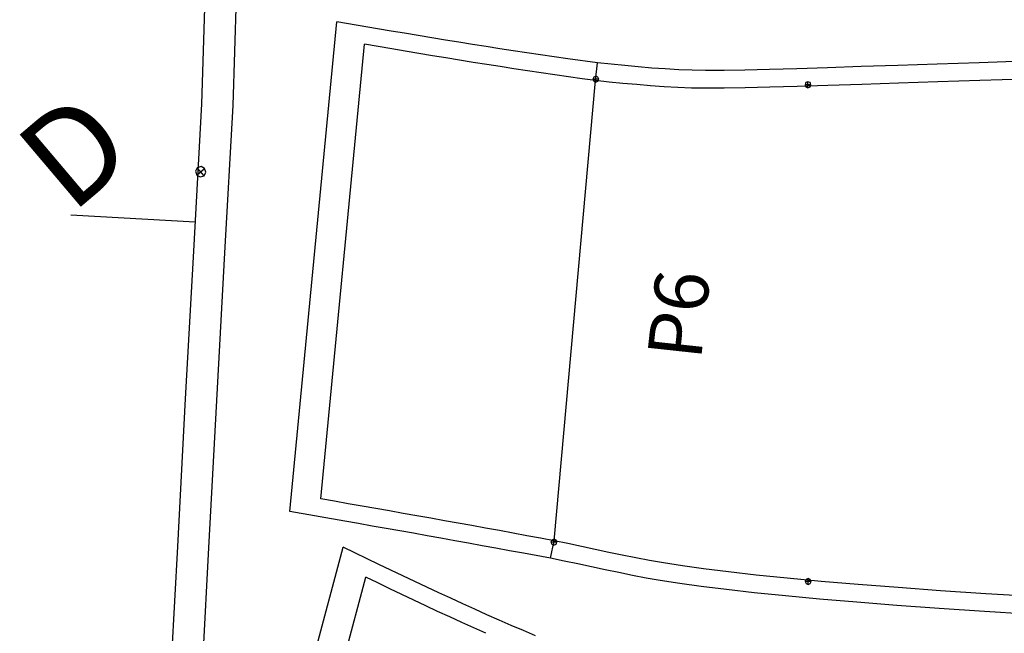
# Model space of a CAD drawing. Extents: x -20270 to -10464, y -11039 to -6882.
# Drawn here: x -18746 to -18713, y -8198 to -8178 of the extents above; entities that cross this region are included whole.
import ezdxf

# ---------------------------------------------------------------- set-up
doc = ezdxf.new("R2010")
doc.units = 0
doc.header["$MEASUREMENT"] = 0
doc.layers.add('default', color=7, linetype='Continuous')

# ---------------------------------------------------------------- blocks, each defined once
blk = doc.blocks.new('A$C6AD31A08')
at = {"layer": 'default', "color": 1, "linetype": 'Continuous'}
for p, q in [((21.986, 37.681), (25.316, 41.381)), ((18.563, 34.071), (21.986, 37.681)), ((15.144, 30.456), (18.563, 34.071)), ((11.729, 26.836), (15.144, 30.456)), ((8.317, 23.213), (11.729, 26.836))]:
    blk.add_line(p, q, dxfattribs=at)
at = {"layer": 'default', "color": 3, "linetype": 'Continuous'}
for p, q in [((22.749, 36.96), (26.078, 40.658)), ((19.327, 33.35), (22.749, 36.96)), ((20.349, 36.087), (20.298, 35.963)), ((20.298, 35.963), (20.349, 35.839)), ((20.298, 35.963), (20.648, 35.963)), ((20.473, 36.138), (20.349, 36.087)), ((20.349, 35.839), (20.473, 35.788)), ((20.597, 36.087), (20.473, 36.138)), ((20.473, 35.788), (20.473, 36.138)), ((20.473, 35.788), (20.597, 35.839)), ((20.648, 35.963), (20.597, 36.087)), ((20.597, 35.839), (20.648, 35.963)), ((15.908, 29.736), (19.327, 33.35)), ((12.494, 26.117), (15.908, 29.736)), ((9.083, 22.495), (12.494, 26.117))]:
    blk.add_line(p, q, dxfattribs=at)
at = {"layer": 'default', "color": 30, "linetype": 'Continuous'}
blk.add_line((19.238, 34.783), (16.19, 37.672), dxfattribs=at)
at = {"color": 7, "linetype": 'Continuous'}
blk.add_text('D', height=3.185, dxfattribs=at).set_placement((16.19, 37.672))
blk = doc.blocks.new('A$C2FEF1D7D')
at = {"layer": 'default', "color": 3, "linetype": 'Continuous'}
for p, q in [((-37.044, 234.5), (-36.481, 237.746)), ((-36.481, 237.746), (-7.615, 234.965)), ((-35.872, 235.105), (-35.732, 235.916)), ((-35.732, 235.916), (-8.942, 233.335)), ((-36.012, 234.295), (-35.872, 235.105)), ((-8.024, 232.571), (-7.615, 234.965)), ((-37.185, 233.689), (-37.044, 234.5)), ((-36.153, 233.484), (-36.012, 234.295)), ((-37.327, 232.879), (-37.185, 233.689)), ((-36.295, 232.674), (-36.153, 233.484)), ((-37.469, 232.069), (-37.327, 232.879)), ((-9.079, 232.536), (-8.942, 233.335)), ((-36.438, 231.864), (-36.295, 232.674)), ((-9.215, 231.736), (-9.079, 232.536)), ((-8.16, 231.771), (-8.024, 232.571)), ((-37.613, 231.259), (-37.469, 232.069)), ((-36.581, 231.054), (-36.438, 231.864)), ((-9.35, 230.936), (-9.215, 231.736)), ((-8.294, 230.971), (-8.16, 231.771)), ((-37.756, 230.449), (-37.613, 231.259)), ((-36.725, 230.244), (-36.581, 231.054)), ((-9.483, 230.136), (-9.35, 230.936)), ((-8.428, 230.171), (-8.294, 230.971)), ((-37.901, 229.639), (-37.756, 230.449)), ((-36.869, 229.434), (-36.725, 230.244)), ((-9.615, 229.335), (-9.483, 230.136)), ((-8.56, 229.37), (-8.428, 230.171)), ((-38.046, 228.829), (-37.901, 229.639)), ((-37.014, 228.624), (-36.869, 229.434)), ((-9.747, 228.535), (-9.615, 229.335)), ((-8.692, 228.57), (-8.56, 229.37)), ((-38.192, 228.02), (-38.046, 228.829)), ((-37.16, 227.815), (-37.014, 228.624)), ((-9.877, 227.734), (-9.747, 228.535)), ((-8.822, 227.769), (-8.692, 228.57)), ((-38.338, 227.21), (-38.192, 228.02)), ((-37.306, 227.005), (-37.16, 227.815)), ((-10.005, 226.933), (-9.877, 227.734)), ((-8.95, 226.968), (-8.822, 227.769)), ((-38.485, 226.401), (-38.338, 227.21)), ((-37.453, 226.196), (-37.306, 227.005)), ((-9.077, 226.167), (-8.95, 226.968)), ((-38.632, 225.592), (-38.485, 226.401)), ((-10.132, 226.132), (-10.005, 226.933)), ((-37.6, 225.386), (-37.453, 226.196)), ((-10.258, 225.33), (-10.132, 226.132)), ((-9.203, 225.365), (-9.077, 226.167)), ((-38.78, 224.782), (-38.632, 225.592)), ((-37.748, 224.577), (-37.6, 225.386)), ((-10.382, 224.529), (-10.258, 225.33)), ((-9.327, 224.564), (-9.203, 225.365)), ((-38.928, 223.973), (-38.78, 224.782)), ((-37.896, 223.768), (-37.748, 224.577)), ((-10.504, 223.727), (-10.382, 224.529)), ((-9.449, 223.762), (-9.327, 224.564)), ((-39.22, 222.371), (-38.928, 223.973)), ((-38.045, 222.959), (-37.896, 223.768)), ((-10.624, 222.924), (-10.504, 223.727)), ((-9.569, 222.959), (-9.449, 223.762)), ((-38.194, 222.15), (-38.045, 222.959)), ((-10.742, 222.122), (-10.624, 222.924)), ((-9.687, 222.157), (-9.569, 222.959)), ((-39.393, 221.569), (-39.22, 222.371)), ((-39.22, 222.371), (-38.194, 222.15)), ((-38.194, 222.15), (-11.078, 219.712)), ((-10.857, 221.319), (-10.742, 222.122)), ((-9.802, 221.354), (-9.687, 222.157)), ((-39.565, 220.766), (-39.393, 221.569)), ((-10.97, 220.515), (-10.857, 221.319)), ((-10.034, 219.601), (-9.802, 221.354)), ((-39.737, 219.963), (-39.565, 220.766)), ((-11.078, 219.712), (-10.97, 220.515)), ((-39.907, 219.158), (-39.737, 219.963)), ((-11.078, 219.712), (-10.034, 219.601)), ((-10.119, 218.795), (-10.034, 219.601)), ((-40.075, 218.352), (-39.907, 219.158)), ((-40.238, 217.54), (-40.075, 218.352)), ((-10.199, 217.995), (-10.119, 218.795)), ((-10.272, 217.196), (-10.199, 217.995)), ((-40.395, 216.723), (-40.238, 217.54)), ((-10.338, 216.398), (-10.272, 217.196)), ((-40.539, 215.898), (-40.395, 216.723)), ((-10.394, 215.604), (-10.338, 216.398)), ((-40.718, 214.748), (-40.539, 215.898)), ((-10.437, 214.813), (-10.394, 215.604)), ((-10.466, 214.026), (-10.437, 214.813)), ((-40.891, 213.485), (-40.718, 214.748)), ((-10.479, 213.241), (-10.466, 214.026)), ((-41.075, 212.002), (-40.891, 213.485)), ((-10.477, 212.138), (-10.479, 213.241)), ((-41.257, 210.362), (-41.075, 212.002)), ((-10.457, 210.916), (-10.477, 212.138)), ((-10.424, 209.465), (-10.457, 210.916)), ((-41.445, 208.523), (-41.257, 210.362)), ((-10.377, 207.856), (-10.424, 209.465)), ((-41.632, 206.507), (-41.445, 208.523)), ((-10.32, 206.046), (-10.377, 207.856)), ((-40.723, 207.309), (-40.774, 207.186)), ((-40.599, 207.361), (-40.723, 207.309)), ((-40.599, 207.011), (-40.599, 207.361)), ((-40.475, 207.309), (-40.599, 207.361)), ((-40.424, 207.186), (-40.475, 207.309)), ((-11.447, 207.315), (-11.498, 207.192)), ((-11.323, 207.367), (-11.447, 207.315)), ((-11.323, 207.017), (-11.323, 207.367)), ((-11.199, 207.315), (-11.323, 207.367)), ((-11.148, 207.192), (-11.199, 207.315)), ((-40.774, 207.186), (-40.424, 207.186)), ((-40.774, 207.186), (-40.723, 207.062)), ((-40.723, 207.062), (-40.599, 207.011)), ((-40.599, 207.011), (-40.475, 207.062)), ((-40.475, 207.062), (-40.424, 207.186)), ((-11.498, 207.192), (-11.148, 207.192)), ((-11.498, 207.192), (-11.447, 207.068)), ((-11.447, 207.068), (-11.323, 207.017)), ((-11.323, 207.017), (-11.199, 207.068)), ((-11.199, 207.068), (-11.148, 207.192)), ((-41.819, 204.317), (-41.632, 206.507)), ((-10.257, 204.059), (-10.32, 206.046)), ((-42.005, 201.961), (-41.819, 204.317)), ((-10.186, 201.899), (-10.257, 204.059)), ((-42.188, 199.449), (-42.005, 201.961)), ((-10.109, 199.575), (-10.186, 201.899)), ((-42.366, 196.787), (-42.188, 199.449)), ((-10.025, 197.096), (-10.109, 199.575)), ((-42.54, 193.976), (-42.366, 196.787)), ((-9.938, 194.467), (-10.025, 197.096))]:
    blk.add_line(p, q, dxfattribs=at)
at = {"layer": 'default', "color": 4, "linetype": 'Continuous'}
for p, q in [((-38.276, 222.343), (-38.4, 222.291)), ((-38.276, 221.993), (-38.276, 222.343)), ((-38.152, 222.291), (-38.276, 222.343)), ((-38.4, 222.291), (-38.451, 222.168)), ((-38.451, 222.168), (-38.101, 222.168)), ((-38.451, 222.168), (-38.4, 222.044)), ((-38.4, 222.044), (-38.276, 221.993)), ((-38.276, 221.993), (-38.152, 222.044)), ((-38.101, 222.168), (-38.152, 222.291)), ((-38.152, 222.044), (-38.101, 222.168)), ((-11.119, 219.826), (-11.17, 219.703)), ((-11.119, 219.826), (-11.17, 219.703)), ((-11.119, 219.826), (-11.17, 219.703)), ((-11.119, 219.826), (-11.17, 219.703)), ((-11.119, 219.826), (-11.17, 219.703)), ((-11.119, 219.826), (-11.17, 219.703)), ((-11.119, 219.826), (-11.17, 219.703)), ((-11.119, 219.826), (-11.17, 219.703)), ((-11.119, 219.826), (-11.17, 219.703)), ((-11.119, 219.826), (-11.17, 219.703)), ((-11.119, 219.826), (-11.17, 219.703)), ((-11.119, 219.826), (-11.17, 219.703)), ((-11.119, 219.826), (-11.17, 219.703)), ((-11.119, 219.826), (-11.17, 219.703)), ((-11.119, 219.826), (-11.17, 219.703)), ((-11.119, 219.826), (-11.17, 219.703)), ((-11.119, 219.826), (-11.17, 219.703)), ((-11.119, 219.826), (-11.17, 219.703)), ((-11.119, 219.826), (-11.17, 219.703)), ((-11.119, 219.826), (-11.17, 219.703)), ((-11.119, 219.826), (-11.17, 219.703)), ((-11.119, 219.826), (-11.17, 219.703)), ((-11.119, 219.826), (-11.17, 219.703)), ((-11.119, 219.826), (-11.17, 219.703)), ((-11.119, 219.826), (-11.17, 219.703)), ((-11.119, 219.826), (-11.17, 219.703)), ((-11.119, 219.826), (-11.17, 219.703)), ((-11.119, 219.826), (-11.17, 219.703)), ((-11.119, 219.826), (-11.17, 219.703)), ((-11.119, 219.826), (-11.17, 219.703)), ((-11.119, 219.826), (-11.17, 219.703)), ((-11.119, 219.826), (-11.17, 219.703)), ((-11.119, 219.826), (-11.17, 219.703)), ((-11.119, 219.826), (-11.17, 219.703)), ((-11.119, 219.826), (-11.17, 219.703)), ((-11.119, 219.826), (-11.17, 219.703)), ((-11.119, 219.826), (-11.17, 219.703)), ((-11.119, 219.826), (-11.17, 219.703)), ((-11.119, 219.826), (-11.17, 219.703)), ((-11.119, 219.826), (-11.17, 219.703)), ((-11.119, 219.826), (-11.17, 219.703)), ((-11.119, 219.826), (-11.17, 219.703)), ((-11.119, 219.826), (-11.17, 219.703)), ((-11.119, 219.826), (-11.17, 219.703)), ((-11.119, 219.826), (-11.17, 219.703)), ((-11.119, 219.826), (-11.17, 219.703)), ((-11.119, 219.826), (-11.17, 219.703)), ((-11.119, 219.826), (-11.17, 219.703)), ((-11.119, 219.826), (-11.17, 219.703)), ((-11.119, 219.826), (-11.17, 219.703)), ((-11.119, 219.826), (-11.17, 219.703)), ((-11.119, 219.826), (-11.17, 219.703)), ((-11.119, 219.826), (-11.17, 219.703)), ((-11.119, 219.826), (-11.17, 219.703)), ((-11.119, 219.826), (-11.17, 219.703)), ((-11.119, 219.826), (-11.17, 219.703)), ((-11.119, 219.826), (-11.17, 219.703)), ((-11.119, 219.826), (-11.17, 219.703)), ((-11.119, 219.826), (-11.17, 219.703)), ((-11.119, 219.826), (-11.17, 219.703)), ((-11.17, 219.703), (-10.82, 219.703)), ((-11.17, 219.703), (-11.119, 219.579)), ((-11.17, 219.703), (-10.82, 219.703)), ((-11.17, 219.703), (-11.119, 219.579)), ((-11.17, 219.703), (-10.82, 219.703)), ((-11.17, 219.703), (-11.119, 219.579)), ((-11.17, 219.703), (-10.82, 219.703)), ((-11.17, 219.703), (-11.119, 219.579)), ((-11.17, 219.703), (-10.82, 219.703)), ((-11.17, 219.703), (-11.119, 219.579)), ((-11.17, 219.703), (-10.82, 219.703)), ((-11.17, 219.703), (-11.119, 219.579)), ((-11.17, 219.703), (-10.82, 219.703)), ((-11.17, 219.703), (-11.119, 219.579)), ((-11.17, 219.703), (-10.82, 219.703)), ((-11.17, 219.703), (-11.119, 219.579)), ((-11.17, 219.703), (-10.82, 219.703)), ((-11.17, 219.703), (-11.119, 219.579)), ((-11.17, 219.703), (-10.82, 219.703)), ((-11.17, 219.703), (-11.119, 219.579)), ((-11.17, 219.703), (-10.82, 219.703)), ((-11.17, 219.703), (-11.119, 219.579)), ((-11.17, 219.703), (-10.82, 219.703)), ((-11.17, 219.703), (-11.119, 219.579)), ((-11.17, 219.703), (-10.82, 219.703)), ((-11.17, 219.703), (-11.119, 219.579)), ((-11.17, 219.703), (-10.82, 219.703)), ((-11.17, 219.703), (-11.119, 219.579)), ((-11.17, 219.703), (-10.82, 219.703)), ((-11.17, 219.703), (-11.119, 219.579)), ((-11.17, 219.703), (-10.82, 219.703)), ((-11.17, 219.703), (-11.119, 219.579)), ((-11.17, 219.703), (-10.82, 219.703)), ((-11.17, 219.703), (-11.119, 219.579)), ((-11.17, 219.703), (-10.82, 219.703)), ((-11.17, 219.703), (-11.119, 219.579)), ((-11.17, 219.703), (-10.82, 219.703)), ((-11.17, 219.703), (-11.119, 219.579)), ((-11.17, 219.703), (-10.82, 219.703)), ((-11.17, 219.703), (-11.119, 219.579)), ((-11.17, 219.703), (-10.82, 219.703)), ((-11.17, 219.703), (-11.119, 219.579)), ((-11.17, 219.703), (-10.82, 219.703)), ((-11.17, 219.703), (-11.119, 219.579)), ((-11.17, 219.703), (-10.82, 219.703)), ((-11.17, 219.703), (-11.119, 219.579)), ((-11.17, 219.703), (-10.82, 219.703)), ((-11.17, 219.703), (-11.119, 219.579)), ((-11.17, 219.703), (-10.82, 219.703)), ((-11.17, 219.703), (-11.119, 219.579)), ((-11.17, 219.703), (-10.82, 219.703)), ((-11.17, 219.703), (-11.119, 219.579)), ((-11.17, 219.703), (-10.82, 219.703)), ((-11.17, 219.703), (-11.119, 219.579)), ((-11.17, 219.703), (-10.82, 219.703)), ((-11.17, 219.703), (-11.119, 219.579)), ((-11.17, 219.703), (-10.82, 219.703)), ((-11.17, 219.703), (-11.119, 219.579)), ((-11.17, 219.703), (-10.82, 219.703)), ((-11.17, 219.703), (-11.119, 219.579)), ((-11.17, 219.703), (-10.82, 219.703)), ((-11.17, 219.703), (-11.119, 219.579)), ((-11.17, 219.703), (-10.82, 219.703)), ((-11.17, 219.703), (-11.119, 219.579)), ((-11.17, 219.703), (-10.82, 219.703)), ((-11.17, 219.703), (-11.119, 219.579)), ((-11.17, 219.703), (-10.82, 219.703)), ((-11.17, 219.703), (-11.119, 219.579)), ((-11.17, 219.703), (-10.82, 219.703)), ((-11.17, 219.703), (-11.119, 219.579)), ((-11.17, 219.703), (-10.82, 219.703)), ((-11.17, 219.703), (-11.119, 219.579)), ((-11.17, 219.703), (-10.82, 219.703)), ((-11.17, 219.703), (-11.119, 219.579)), ((-11.17, 219.703), (-10.82, 219.703)), ((-11.17, 219.703), (-11.119, 219.579)), ((-11.17, 219.703), (-10.82, 219.703)), ((-11.17, 219.703), (-11.119, 219.579)), ((-11.17, 219.703), (-10.82, 219.703)), ((-11.17, 219.703), (-11.119, 219.579)), ((-11.17, 219.703), (-10.82, 219.703)), ((-11.17, 219.703), (-11.119, 219.579)), ((-11.17, 219.703), (-10.82, 219.703)), ((-11.17, 219.703), (-11.119, 219.579)), ((-11.17, 219.703), (-10.82, 219.703)), ((-11.17, 219.703), (-11.119, 219.579)), ((-11.17, 219.703), (-10.82, 219.703)), ((-11.17, 219.703), (-11.119, 219.579)), ((-11.17, 219.703), (-10.82, 219.703)), ((-11.17, 219.703), (-11.119, 219.579)), ((-11.17, 219.703), (-10.82, 219.703)), ((-11.17, 219.703), (-11.119, 219.579)), ((-11.17, 219.703), (-10.82, 219.703)), ((-11.17, 219.703), (-11.119, 219.579)), ((-11.17, 219.703), (-10.82, 219.703)), ((-11.17, 219.703), (-11.119, 219.579)), ((-11.17, 219.703), (-10.82, 219.703)), ((-11.17, 219.703), (-11.119, 219.579)), ((-11.17, 219.703), (-10.82, 219.703)), ((-11.17, 219.703), (-11.119, 219.579)), ((-11.17, 219.703), (-10.82, 219.703)), ((-11.17, 219.703), (-11.119, 219.579)), ((-11.17, 219.703), (-10.82, 219.703)), ((-11.17, 219.703), (-11.119, 219.579)), ((-11.17, 219.703), (-10.82, 219.703)), ((-11.17, 219.703), (-11.119, 219.579)), ((-11.17, 219.703), (-10.82, 219.703)), ((-11.17, 219.703), (-11.119, 219.579)), ((-11.17, 219.703), (-10.82, 219.703)), ((-11.17, 219.703), (-11.119, 219.579)), ((-11.17, 219.703), (-10.82, 219.703)), ((-11.17, 219.703), (-11.119, 219.579)), ((-11.17, 219.703), (-10.82, 219.703)), ((-11.17, 219.703), (-11.119, 219.579)), ((-11.17, 219.703), (-10.82, 219.703)), ((-11.17, 219.703), (-11.119, 219.579)), ((-11.17, 219.703), (-10.82, 219.703)), ((-11.17, 219.703), (-11.119, 219.579)), ((-11.17, 219.703), (-10.82, 219.703)), ((-11.17, 219.703), (-11.119, 219.579)), ((-10.995, 219.878), (-11.119, 219.826)), ((-10.995, 219.878), (-11.119, 219.826)), ((-10.995, 219.878), (-11.119, 219.826)), ((-10.995, 219.878), (-11.119, 219.826)), ((-10.995, 219.878), (-11.119, 219.826)), ((-10.995, 219.878), (-11.119, 219.826)), ((-10.995, 219.878), (-11.119, 219.826)), ((-10.995, 219.878), (-11.119, 219.826)), ((-10.995, 219.878), (-11.119, 219.826)), ((-10.995, 219.878), (-11.119, 219.826)), ((-10.995, 219.878), (-11.119, 219.826)), ((-10.995, 219.878), (-11.119, 219.826)), ((-10.995, 219.878), (-11.119, 219.826)), ((-10.995, 219.878), (-11.119, 219.826)), ((-10.995, 219.878), (-11.119, 219.826)), ((-10.995, 219.878), (-11.119, 219.826)), ((-10.995, 219.878), (-11.119, 219.826)), ((-10.995, 219.878), (-11.119, 219.826)), ((-10.995, 219.878), (-11.119, 219.826)), ((-10.995, 219.878), (-11.119, 219.826)), ((-10.995, 219.878), (-11.119, 219.826)), ((-10.995, 219.878), (-11.119, 219.826)), ((-10.995, 219.878), (-11.119, 219.826)), ((-10.995, 219.878), (-11.119, 219.826)), ((-10.995, 219.878), (-11.119, 219.826)), ((-10.995, 219.878), (-11.119, 219.826)), ((-10.995, 219.878), (-11.119, 219.826)), ((-10.995, 219.878), (-11.119, 219.826)), ((-10.995, 219.878), (-11.119, 219.826)), ((-10.995, 219.878), (-11.119, 219.826)), ((-10.995, 219.878), (-11.119, 219.826)), ((-10.995, 219.878), (-11.119, 219.826)), ((-10.995, 219.878), (-11.119, 219.826)), ((-10.995, 219.878), (-11.119, 219.826)), ((-10.995, 219.878), (-11.119, 219.826)), ((-10.995, 219.878), (-11.119, 219.826)), ((-10.995, 219.878), (-11.119, 219.826)), ((-10.995, 219.878), (-11.119, 219.826)), ((-10.995, 219.878), (-11.119, 219.826)), ((-10.995, 219.878), (-11.119, 219.826)), ((-10.995, 219.878), (-11.119, 219.826)), ((-10.995, 219.878), (-11.119, 219.826)), ((-10.995, 219.878), (-11.119, 219.826)), ((-10.995, 219.878), (-11.119, 219.826)), ((-10.995, 219.878), (-11.119, 219.826)), ((-10.995, 219.878), (-11.119, 219.826)), ((-10.995, 219.878), (-11.119, 219.826)), ((-10.995, 219.878), (-11.119, 219.826)), ((-10.995, 219.878), (-11.119, 219.826)), ((-10.995, 219.878), (-11.119, 219.826)), ((-10.995, 219.878), (-11.119, 219.826)), ((-10.995, 219.878), (-11.119, 219.826)), ((-10.995, 219.878), (-11.119, 219.826)), ((-10.995, 219.878), (-11.119, 219.826)), ((-10.995, 219.878), (-11.119, 219.826)), ((-10.995, 219.878), (-11.119, 219.826)), ((-10.995, 219.878), (-11.119, 219.826)), ((-10.995, 219.878), (-11.119, 219.826)), ((-10.995, 219.878), (-11.119, 219.826)), ((-10.995, 219.878), (-11.119, 219.826)), ((-11.119, 219.579), (-10.995, 219.528)), ((-11.119, 219.579), (-10.995, 219.528)), ((-11.119, 219.579), (-10.995, 219.528)), ((-11.119, 219.579), (-10.995, 219.528)), ((-11.119, 219.579), (-10.995, 219.528)), ((-11.119, 219.579), (-10.995, 219.528)), ((-11.119, 219.579), (-10.995, 219.528)), ((-11.119, 219.579), (-10.995, 219.528)), ((-11.119, 219.579), (-10.995, 219.528)), ((-11.119, 219.579), (-10.995, 219.528)), ((-11.119, 219.579), (-10.995, 219.528)), ((-11.119, 219.579), (-10.995, 219.528)), ((-11.119, 219.579), (-10.995, 219.528)), ((-11.119, 219.579), (-10.995, 219.528)), ((-11.119, 219.579), (-10.995, 219.528)), ((-11.119, 219.579), (-10.995, 219.528)), ((-11.119, 219.579), (-10.995, 219.528)), ((-11.119, 219.579), (-10.995, 219.528)), ((-11.119, 219.579), (-10.995, 219.528)), ((-11.119, 219.579), (-10.995, 219.528)), ((-11.119, 219.579), (-10.995, 219.528)), ((-11.119, 219.579), (-10.995, 219.528)), ((-11.119, 219.579), (-10.995, 219.528)), ((-11.119, 219.579), (-10.995, 219.528)), ((-11.119, 219.579), (-10.995, 219.528)), ((-11.119, 219.579), (-10.995, 219.528)), ((-11.119, 219.579), (-10.995, 219.528)), ((-11.119, 219.579), (-10.995, 219.528)), ((-11.119, 219.579), (-10.995, 219.528)), ((-11.119, 219.579), (-10.995, 219.528)), ((-11.119, 219.579), (-10.995, 219.528)), ((-11.119, 219.579), (-10.995, 219.528)), ((-11.119, 219.579), (-10.995, 219.528)), ((-11.119, 219.579), (-10.995, 219.528)), ((-11.119, 219.579), (-10.995, 219.528)), ((-11.119, 219.579), (-10.995, 219.528)), ((-11.119, 219.579), (-10.995, 219.528)), ((-11.119, 219.579), (-10.995, 219.528)), ((-11.119, 219.579), (-10.995, 219.528)), ((-11.119, 219.579), (-10.995, 219.528)), ((-11.119, 219.579), (-10.995, 219.528)), ((-11.119, 219.579), (-10.995, 219.528)), ((-11.119, 219.579), (-10.995, 219.528)), ((-11.119, 219.579), (-10.995, 219.528)), ((-11.119, 219.579), (-10.995, 219.528)), ((-11.119, 219.579), (-10.995, 219.528)), ((-11.119, 219.579), (-10.995, 219.528)), ((-11.119, 219.579), (-10.995, 219.528)), ((-11.119, 219.579), (-10.995, 219.528)), ((-11.119, 219.579), (-10.995, 219.528)), ((-11.119, 219.579), (-10.995, 219.528)), ((-11.119, 219.579), (-10.995, 219.528)), ((-11.119, 219.579), (-10.995, 219.528)), ((-11.119, 219.579), (-10.995, 219.528)), ((-11.119, 219.579), (-10.995, 219.528)), ((-11.119, 219.579), (-10.995, 219.528)), ((-11.119, 219.579), (-10.995, 219.528)), ((-11.119, 219.579), (-10.995, 219.528)), ((-11.119, 219.579), (-10.995, 219.528)), ((-11.119, 219.579), (-10.995, 219.528)), ((-10.995, 219.528), (-10.995, 219.878)), ((-10.871, 219.826), (-10.995, 219.878)), ((-10.995, 219.528), (-10.995, 219.878)), ((-10.871, 219.826), (-10.995, 219.878)), ((-10.995, 219.528), (-10.995, 219.878)), ((-10.871, 219.826), (-10.995, 219.878)), ((-10.995, 219.528), (-10.995, 219.878)), ((-10.871, 219.826), (-10.995, 219.878)), ((-10.995, 219.528), (-10.995, 219.878)), ((-10.871, 219.826), (-10.995, 219.878)), ((-10.995, 219.528), (-10.995, 219.878)), ((-10.871, 219.826), (-10.995, 219.878)), ((-10.995, 219.528), (-10.995, 219.878)), ((-10.871, 219.826), (-10.995, 219.878)), ((-10.995, 219.528), (-10.995, 219.878)), ((-10.871, 219.826), (-10.995, 219.878)), ((-10.995, 219.528), (-10.995, 219.878)), ((-10.871, 219.826), (-10.995, 219.878)), ((-10.995, 219.528), (-10.995, 219.878)), ((-10.871, 219.826), (-10.995, 219.878)), ((-10.995, 219.528), (-10.995, 219.878)), ((-10.871, 219.826), (-10.995, 219.878)), ((-10.995, 219.528), (-10.995, 219.878)), ((-10.871, 219.826), (-10.995, 219.878)), ((-10.995, 219.528), (-10.995, 219.878)), ((-10.871, 219.826), (-10.995, 219.878)), ((-10.995, 219.528), (-10.995, 219.878)), ((-10.871, 219.826), (-10.995, 219.878)), ((-10.995, 219.528), (-10.995, 219.878)), ((-10.871, 219.826), (-10.995, 219.878)), ((-10.995, 219.528), (-10.995, 219.878)), ((-10.871, 219.826), (-10.995, 219.878)), ((-10.995, 219.528), (-10.995, 219.878)), ((-10.871, 219.826), (-10.995, 219.878)), ((-10.995, 219.528), (-10.995, 219.878)), ((-10.871, 219.826), (-10.995, 219.878)), ((-10.995, 219.528), (-10.995, 219.878)), ((-10.871, 219.826), (-10.995, 219.878)), ((-10.995, 219.528), (-10.995, 219.878)), ((-10.871, 219.826), (-10.995, 219.878)), ((-10.995, 219.528), (-10.995, 219.878)), ((-10.871, 219.826), (-10.995, 219.878)), ((-10.995, 219.528), (-10.995, 219.878)), ((-10.871, 219.826), (-10.995, 219.878)), ((-10.995, 219.528), (-10.995, 219.878)), ((-10.871, 219.826), (-10.995, 219.878)), ((-10.995, 219.528), (-10.995, 219.878)), ((-10.871, 219.826), (-10.995, 219.878)), ((-10.995, 219.528), (-10.995, 219.878)), ((-10.871, 219.826), (-10.995, 219.878)), ((-10.995, 219.528), (-10.995, 219.878)), ((-10.871, 219.826), (-10.995, 219.878)), ((-10.995, 219.528), (-10.995, 219.878)), ((-10.871, 219.826), (-10.995, 219.878)), ((-10.995, 219.528), (-10.995, 219.878)), ((-10.871, 219.826), (-10.995, 219.878)), ((-10.995, 219.528), (-10.995, 219.878)), ((-10.871, 219.826), (-10.995, 219.878)), ((-10.995, 219.528), (-10.995, 219.878)), ((-10.871, 219.826), (-10.995, 219.878)), ((-10.995, 219.528), (-10.995, 219.878)), ((-10.871, 219.826), (-10.995, 219.878)), ((-10.995, 219.528), (-10.995, 219.878)), ((-10.871, 219.826), (-10.995, 219.878)), ((-10.995, 219.528), (-10.995, 219.878)), ((-10.871, 219.826), (-10.995, 219.878)), ((-10.995, 219.528), (-10.995, 219.878)), ((-10.871, 219.826), (-10.995, 219.878)), ((-10.995, 219.528), (-10.995, 219.878)), ((-10.871, 219.826), (-10.995, 219.878)), ((-10.995, 219.528), (-10.995, 219.878)), ((-10.871, 219.826), (-10.995, 219.878)), ((-10.995, 219.528), (-10.995, 219.878)), ((-10.871, 219.826), (-10.995, 219.878)), ((-10.995, 219.528), (-10.995, 219.878)), ((-10.871, 219.826), (-10.995, 219.878)), ((-10.995, 219.528), (-10.995, 219.878)), ((-10.871, 219.826), (-10.995, 219.878)), ((-10.995, 219.528), (-10.995, 219.878)), ((-10.871, 219.826), (-10.995, 219.878)), ((-10.995, 219.528), (-10.995, 219.878)), ((-10.871, 219.826), (-10.995, 219.878)), ((-10.995, 219.528), (-10.995, 219.878)), ((-10.871, 219.826), (-10.995, 219.878)), ((-10.995, 219.528), (-10.995, 219.878)), ((-10.871, 219.826), (-10.995, 219.878)), ((-10.995, 219.528), (-10.995, 219.878)), ((-10.871, 219.826), (-10.995, 219.878)), ((-10.995, 219.528), (-10.995, 219.878)), ((-10.871, 219.826), (-10.995, 219.878)), ((-10.995, 219.528), (-10.995, 219.878)), ((-10.871, 219.826), (-10.995, 219.878)), ((-10.995, 219.528), (-10.995, 219.878)), ((-10.871, 219.826), (-10.995, 219.878)), ((-10.995, 219.528), (-10.995, 219.878)), ((-10.871, 219.826), (-10.995, 219.878)), ((-10.995, 219.528), (-10.995, 219.878)), ((-10.871, 219.826), (-10.995, 219.878)), ((-10.995, 219.528), (-10.995, 219.878)), ((-10.871, 219.826), (-10.995, 219.878)), ((-10.995, 219.528), (-10.995, 219.878)), ((-10.871, 219.826), (-10.995, 219.878)), ((-10.995, 219.528), (-10.995, 219.878)), ((-10.871, 219.826), (-10.995, 219.878)), ((-10.995, 219.528), (-10.995, 219.878)), ((-10.871, 219.826), (-10.995, 219.878)), ((-10.995, 219.528), (-10.995, 219.878)), ((-10.871, 219.826), (-10.995, 219.878)), ((-10.995, 219.528), (-10.995, 219.878)), ((-10.871, 219.826), (-10.995, 219.878)), ((-10.995, 219.528), (-10.995, 219.878)), ((-10.871, 219.826), (-10.995, 219.878)), ((-10.995, 219.528), (-10.995, 219.878)), ((-10.871, 219.826), (-10.995, 219.878)), ((-10.995, 219.528), (-10.995, 219.878)), ((-10.871, 219.826), (-10.995, 219.878)), ((-10.995, 219.528), (-10.995, 219.878)), ((-10.871, 219.826), (-10.995, 219.878)), ((-10.995, 219.528), (-10.995, 219.878)), ((-10.871, 219.826), (-10.995, 219.878)), ((-10.995, 219.528), (-10.871, 219.579)), ((-10.995, 219.528), (-10.871, 219.579)), ((-10.995, 219.528), (-10.871, 219.579)), ((-10.995, 219.528), (-10.871, 219.579)), ((-10.995, 219.528), (-10.871, 219.579)), ((-10.995, 219.528), (-10.871, 219.579)), ((-10.995, 219.528), (-10.871, 219.579)), ((-10.995, 219.528), (-10.871, 219.579)), ((-10.995, 219.528), (-10.871, 219.579)), ((-10.995, 219.528), (-10.871, 219.579)), ((-10.995, 219.528), (-10.871, 219.579)), ((-10.995, 219.528), (-10.871, 219.579)), ((-10.995, 219.528), (-10.871, 219.579)), ((-10.995, 219.528), (-10.871, 219.579)), ((-10.995, 219.528), (-10.871, 219.579)), ((-10.995, 219.528), (-10.871, 219.579)), ((-10.995, 219.528), (-10.871, 219.579)), ((-10.995, 219.528), (-10.871, 219.579)), ((-10.995, 219.528), (-10.871, 219.579)), ((-10.995, 219.528), (-10.871, 219.579)), ((-10.995, 219.528), (-10.871, 219.579)), ((-10.995, 219.528), (-10.871, 219.579)), ((-10.995, 219.528), (-10.871, 219.579)), ((-10.995, 219.528), (-10.871, 219.579)), ((-10.995, 219.528), (-10.871, 219.579)), ((-10.995, 219.528), (-10.871, 219.579)), ((-10.995, 219.528), (-10.871, 219.579)), ((-10.995, 219.528), (-10.871, 219.579)), ((-10.995, 219.528), (-10.871, 219.579)), ((-10.995, 219.528), (-10.871, 219.579)), ((-10.995, 219.528), (-10.871, 219.579)), ((-10.995, 219.528), (-10.871, 219.579)), ((-10.995, 219.528), (-10.871, 219.579)), ((-10.995, 219.528), (-10.871, 219.579)), ((-10.995, 219.528), (-10.871, 219.579)), ((-10.995, 219.528), (-10.871, 219.579)), ((-10.995, 219.528), (-10.871, 219.579)), ((-10.995, 219.528), (-10.871, 219.579)), ((-10.995, 219.528), (-10.871, 219.579)), ((-10.995, 219.528), (-10.871, 219.579)), ((-10.995, 219.528), (-10.871, 219.579)), ((-10.995, 219.528), (-10.871, 219.579)), ((-10.995, 219.528), (-10.871, 219.579)), ((-10.995, 219.528), (-10.871, 219.579)), ((-10.995, 219.528), (-10.871, 219.579)), ((-10.995, 219.528), (-10.871, 219.579)), ((-10.995, 219.528), (-10.871, 219.579)), ((-10.995, 219.528), (-10.871, 219.579)), ((-10.995, 219.528), (-10.871, 219.579)), ((-10.995, 219.528), (-10.871, 219.579)), ((-10.995, 219.528), (-10.871, 219.579)), ((-10.995, 219.528), (-10.871, 219.579)), ((-10.995, 219.528), (-10.871, 219.579)), ((-10.995, 219.528), (-10.871, 219.579)), ((-10.995, 219.528), (-10.871, 219.579)), ((-10.995, 219.528), (-10.871, 219.579)), ((-10.995, 219.528), (-10.871, 219.579)), ((-10.995, 219.528), (-10.871, 219.579)), ((-10.995, 219.528), (-10.871, 219.579)), ((-10.995, 219.528), (-10.871, 219.579)), ((-10.82, 219.703), (-10.871, 219.826)), ((-10.82, 219.703), (-10.871, 219.826)), ((-10.82, 219.703), (-10.871, 219.826)), ((-10.82, 219.703), (-10.871, 219.826)), ((-10.82, 219.703), (-10.871, 219.826)), ((-10.82, 219.703), (-10.871, 219.826)), ((-10.82, 219.703), (-10.871, 219.826)), ((-10.82, 219.703), (-10.871, 219.826)), ((-10.82, 219.703), (-10.871, 219.826)), ((-10.82, 219.703), (-10.871, 219.826)), ((-10.82, 219.703), (-10.871, 219.826)), ((-10.82, 219.703), (-10.871, 219.826)), ((-10.82, 219.703), (-10.871, 219.826)), ((-10.82, 219.703), (-10.871, 219.826)), ((-10.82, 219.703), (-10.871, 219.826)), ((-10.82, 219.703), (-10.871, 219.826)), ((-10.82, 219.703), (-10.871, 219.826)), ((-10.82, 219.703), (-10.871, 219.826)), ((-10.82, 219.703), (-10.871, 219.826)), ((-10.82, 219.703), (-10.871, 219.826)), ((-10.82, 219.703), (-10.871, 219.826)), ((-10.82, 219.703), (-10.871, 219.826)), ((-10.82, 219.703), (-10.871, 219.826)), ((-10.82, 219.703), (-10.871, 219.826)), ((-10.82, 219.703), (-10.871, 219.826)), ((-10.82, 219.703), (-10.871, 219.826)), ((-10.82, 219.703), (-10.871, 219.826)), ((-10.82, 219.703), (-10.871, 219.826)), ((-10.82, 219.703), (-10.871, 219.826)), ((-10.82, 219.703), (-10.871, 219.826)), ((-10.82, 219.703), (-10.871, 219.826)), ((-10.82, 219.703), (-10.871, 219.826)), ((-10.82, 219.703), (-10.871, 219.826)), ((-10.82, 219.703), (-10.871, 219.826)), ((-10.82, 219.703), (-10.871, 219.826)), ((-10.82, 219.703), (-10.871, 219.826)), ((-10.82, 219.703), (-10.871, 219.826)), ((-10.82, 219.703), (-10.871, 219.826)), ((-10.82, 219.703), (-10.871, 219.826)), ((-10.82, 219.703), (-10.871, 219.826)), ((-10.82, 219.703), (-10.871, 219.826)), ((-10.82, 219.703), (-10.871, 219.826)), ((-10.82, 219.703), (-10.871, 219.826)), ((-10.82, 219.703), (-10.871, 219.826)), ((-10.82, 219.703), (-10.871, 219.826)), ((-10.82, 219.703), (-10.871, 219.826)), ((-10.82, 219.703), (-10.871, 219.826)), ((-10.82, 219.703), (-10.871, 219.826)), ((-10.82, 219.703), (-10.871, 219.826)), ((-10.82, 219.703), (-10.871, 219.826)), ((-10.82, 219.703), (-10.871, 219.826)), ((-10.82, 219.703), (-10.871, 219.826)), ((-10.82, 219.703), (-10.871, 219.826)), ((-10.82, 219.703), (-10.871, 219.826)), ((-10.82, 219.703), (-10.871, 219.826)), ((-10.82, 219.703), (-10.871, 219.826)), ((-10.82, 219.703), (-10.871, 219.826)), ((-10.82, 219.703), (-10.871, 219.826)), ((-10.82, 219.703), (-10.871, 219.826)), ((-10.82, 219.703), (-10.871, 219.826)), ((-10.871, 219.579), (-10.82, 219.703)), ((-10.871, 219.579), (-10.82, 219.703)), ((-10.871, 219.579), (-10.82, 219.703)), ((-10.871, 219.579), (-10.82, 219.703)), ((-10.871, 219.579), (-10.82, 219.703)), ((-10.871, 219.579), (-10.82, 219.703)), ((-10.871, 219.579), (-10.82, 219.703)), ((-10.871, 219.579), (-10.82, 219.703)), ((-10.871, 219.579), (-10.82, 219.703)), ((-10.871, 219.579), (-10.82, 219.703)), ((-10.871, 219.579), (-10.82, 219.703)), ((-10.871, 219.579), (-10.82, 219.703)), ((-10.871, 219.579), (-10.82, 219.703)), ((-10.871, 219.579), (-10.82, 219.703)), ((-10.871, 219.579), (-10.82, 219.703)), ((-10.871, 219.579), (-10.82, 219.703)), ((-10.871, 219.579), (-10.82, 219.703)), ((-10.871, 219.579), (-10.82, 219.703)), ((-10.871, 219.579), (-10.82, 219.703)), ((-10.871, 219.579), (-10.82, 219.703)), ((-10.871, 219.579), (-10.82, 219.703)), ((-10.871, 219.579), (-10.82, 219.703)), ((-10.871, 219.579), (-10.82, 219.703)), ((-10.871, 219.579), (-10.82, 219.703)), ((-10.871, 219.579), (-10.82, 219.703)), ((-10.871, 219.579), (-10.82, 219.703)), ((-10.871, 219.579), (-10.82, 219.703)), ((-10.871, 219.579), (-10.82, 219.703)), ((-10.871, 219.579), (-10.82, 219.703)), ((-10.871, 219.579), (-10.82, 219.703)), ((-10.871, 219.579), (-10.82, 219.703)), ((-10.871, 219.579), (-10.82, 219.703)), ((-10.871, 219.579), (-10.82, 219.703)), ((-10.871, 219.579), (-10.82, 219.703)), ((-10.871, 219.579), (-10.82, 219.703)), ((-10.871, 219.579), (-10.82, 219.703)), ((-10.871, 219.579), (-10.82, 219.703)), ((-10.871, 219.579), (-10.82, 219.703)), ((-10.871, 219.579), (-10.82, 219.703)), ((-10.871, 219.579), (-10.82, 219.703)), ((-10.871, 219.579), (-10.82, 219.703)), ((-10.871, 219.579), (-10.82, 219.703)), ((-10.871, 219.579), (-10.82, 219.703)), ((-10.871, 219.579), (-10.82, 219.703)), ((-10.871, 219.579), (-10.82, 219.703)), ((-10.871, 219.579), (-10.82, 219.703)), ((-10.871, 219.579), (-10.82, 219.703)), ((-10.871, 219.579), (-10.82, 219.703)), ((-10.871, 219.579), (-10.82, 219.703)), ((-10.871, 219.579), (-10.82, 219.703)), ((-10.871, 219.579), (-10.82, 219.703)), ((-10.871, 219.579), (-10.82, 219.703)), ((-10.871, 219.579), (-10.82, 219.703)), ((-10.871, 219.579), (-10.82, 219.703)), ((-10.871, 219.579), (-10.82, 219.703)), ((-10.871, 219.579), (-10.82, 219.703)), ((-10.871, 219.579), (-10.82, 219.703)), ((-10.871, 219.579), (-10.82, 219.703)), ((-10.871, 219.579), (-10.82, 219.703)), ((-10.871, 219.579), (-10.82, 219.703))]:
    blk.add_line(p, q, dxfattribs=at)
at = {"layer": 'default', "color": 1, "linetype": 'Continuous'}
for p, q in [((-38.366, 221.348), (-38.194, 222.15)), ((-38.194, 222.15), (-11.078, 219.712)), ((-38.538, 220.546), (-38.366, 221.348)), ((-38.71, 219.744), (-38.538, 220.546)), ((-38.88, 218.941), (-38.71, 219.744)), ((-11.164, 218.905), (-11.078, 219.712)), ((-39.047, 218.138), (-38.88, 218.941)), ((-11.244, 218.099), (-11.164, 218.905)), ((-39.209, 217.333), (-39.047, 218.138)), ((-11.318, 217.292), (-11.244, 218.099)), ((-39.363, 216.526), (-39.209, 217.333)), ((-11.384, 216.484), (-11.318, 217.292)), ((-39.505, 215.716), (-39.363, 216.526)), ((-11.441, 215.678), (-11.384, 216.484)), ((-39.681, 214.587), (-39.505, 215.716)), ((-11.486, 214.871), (-11.441, 215.678)), ((-11.516, 214.065), (-11.486, 214.871)), ((-39.851, 213.343), (-39.681, 214.587)), ((-11.529, 213.259), (-11.516, 214.065)), ((-40.033, 211.873), (-39.851, 213.343)), ((-11.527, 212.136), (-11.529, 213.259)), ((-11.507, 210.899), (-11.527, 212.136)), ((-40.214, 210.246), (-40.033, 211.873)), ((-11.473, 209.441), (-11.507, 210.899)), ((-40.401, 208.416), (-40.214, 210.246)), ((-11.427, 207.826), (-11.473, 209.441)), ((-40.587, 206.41), (-40.401, 208.416)), ((-11.37, 206.013), (-11.427, 207.826)), ((-40.773, 204.228), (-40.587, 206.41)), ((-11.306, 204.025), (-11.37, 206.013)), ((-40.958, 201.879), (-40.773, 204.228)), ((-11.235, 201.864), (-11.306, 204.025)), ((-41.14, 199.373), (-40.958, 201.879)), ((-11.158, 199.54), (-11.235, 201.864)), ((-41.319, 196.716), (-41.14, 199.373)), ((-11.075, 197.061), (-11.158, 199.54)), ((-10.988, 194.433), (-11.075, 197.061)), ((-41.493, 193.911), (-41.319, 196.716))]:
    blk.add_line(p, q, dxfattribs=at)
at = {"color": 7, "linetype": 'Continuous'}
blk.add_text('P6', height=3.185, rotation=353.82453, dxfattribs=at).set_placement((-27.604, 213.506))
blk = doc.blocks.new('A$C02B84955')
at = {"layer": 'default', "color": 3, "linetype": 'Continuous'}
for p, q in [((-51.58, 215.827), (-23.889, 208.357)), ((-51.307, 213.941), (-25.662, 207.023)), ((-24.906, 206.254), (-23.889, 208.357)), ((-26.002, 206.32), (-25.662, 207.023)), ((-26.34, 205.617), (-26.002, 206.32)), ((-25.244, 205.55), (-24.906, 206.254)), ((-26.676, 204.913), (-26.34, 205.617)), ((-25.58, 204.846), (-25.244, 205.55)), ((-27.01, 204.207), (-26.676, 204.913)), ((-25.914, 204.141), (-25.58, 204.846)), ((-27.342, 203.501), (-27.01, 204.207)), ((-26.246, 203.435), (-25.914, 204.141)), ((-27.672, 202.794), (-27.342, 203.501)), ((-26.576, 202.727), (-26.246, 203.435)), ((-28, 202.086), (-27.672, 202.794)), ((-26.904, 202.019), (-26.576, 202.727)), ((-28.325, 201.376), (-28, 202.086)), ((-27.229, 201.31), (-26.904, 202.019)), ((-28.647, 200.666), (-28.325, 201.376)), ((-27.551, 200.599), (-27.229, 201.31)), ((-28.967, 199.954), (-28.647, 200.666)), ((-27.871, 199.887), (-27.551, 200.599)), ((-28.187, 199.174), (-27.871, 199.887)), ((-28.5, 198.459), (-28.187, 199.174)), ((-28.809, 197.743), (-28.5, 198.459)), ((-29.114, 197.024), (-28.809, 197.743))]:
    blk.add_line(p, q, dxfattribs=at)

msp = doc.modelspace()

# ---------------------------------------------------------------- block references
at = {"linetype": 'Continuous', "rotation": 40.26324204653065}
msp.add_blockref('A$C6AD31A08', (-18732.196, -8223.593), dxfattribs=at)
at = {"linetype": 'Continuous', "xscale": 0.5714282705396297, "yscale": 0.5714282705396297, "zscale": 0.5714282705396297, "rotation": 90}
for name, p in [('A$C2FEF1D7D', (-18600.961, -8173.519)), ('A$C02B84955', (-18615.95, -8181.909))]:
    msp.add_blockref(name, p, dxfattribs=at)

doc.saveas('drawing.dxf')
